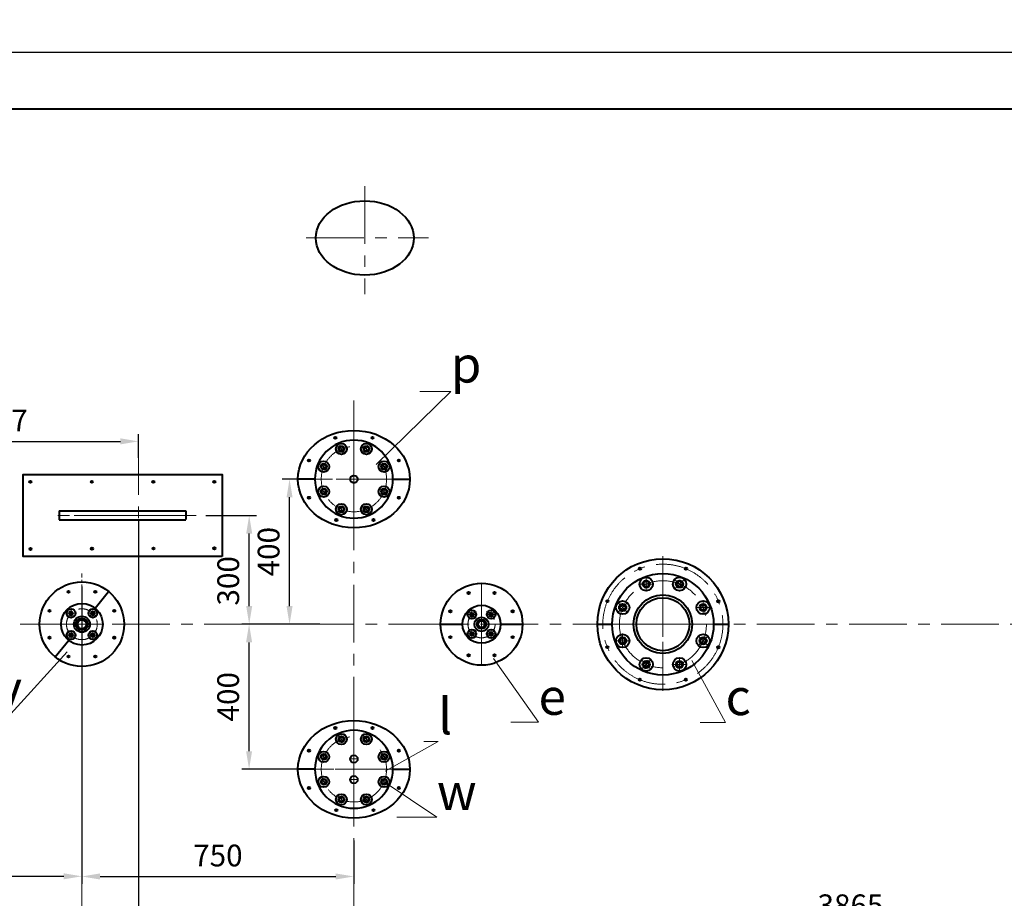
# Model space of a CAD drawing. Units: millimetres. Extents: x -63417 to -45597, y -26803 to -18403.
# Drawn here: x -60384 to -57669, y -25277 to -22855 of the extents above; entities that cross this region are included whole.
import ezdxf
from ezdxf import colors
from ezdxf.entities.mleader import LeaderData, LeaderLine
from ezdxf.math import Vec2, Vec3

# ---------------------------------------------------------------- set-up
doc = ezdxf.new("R2010")
doc.units = ezdxf.units.MM
doc.linetypes.add('CENTER', pattern=[50.8, 31.75, -6.35, 6.35, -6.35])
doc.linetypes.add('K5LT_AXLED', pattern=[16.25, 11.75, -1.5, 1.5, -1.5])
for name, color, linetype, lineweight in [('выноска', 7, 'Continuous', 30), ('котел', 150, 'Continuous', 40), ('оси', 253, 'CENTER', 13), ('размеры', 253, 'Continuous', 13)]:
    doc.layers.add(name, color=color, linetype=linetype, lineweight=lineweight)
doc.styles.get("Standard").update_dxf_attribs({"font": 'GENISO.ttf', "height": 60})
doc.styles.add('энтророс', font='geniso.shx', dxfattribs={"height": 60})
doc.dimstyles.new('20', dxfattribs={"dimtxt": 60, "dimasz": 50, "dimexe": 20, "dimexo": 0.625, "dimgap": 20, "dimtad": 1, "dimdec": 0, "dimtxsty": 'энтророс', "dimcen": 2.5, "dimadec": 0, "dimazin": 0, "dimtfac": 1, "dimtdec": 0, "dimtmove": 0, "dimatfit": 3, "dimfxl": 1, "dimarcsym": 0})

# ---------------------------------------------------------------- blocks, each defined once
blk = doc.blocks.new('*D53')
at = {"layer": 'Defpoints', "color": 0, "ltscale": 10, "transparency": 16777216}
for p in [(-60212, -24417.1), (-60212, -25216.4), (-60802.6, -25228.1)]:
    blk.add_point(p, dxfattribs=at)
at = {"layer": 'размеры', "color": 0, "lineweight": -2, "ltscale": 10, "transparency": 16777216}
for p, q in [((-60212, -24417.8), (-60212, -25236.4)), ((-60802.6, -25227.5), (-60802.6, -25196.4)), ((-60752.6, -25216.4), (-60262, -25216.4))]:
    blk.add_line(p, q, dxfattribs=at)
at = {"layer": 'размеры', "color": 0, "ltscale": 10, "transparency": 16777216}
for points in [[(-60752.6, -25208), (-60752.6, -25224.7), (-60802.6, -25216.4)], [(-60262, -25208), (-60262, -25224.7), (-60212, -25216.4)]]:
    blk.add_solid(points, dxfattribs=at)
at = {"layer": 'размеры', "color": 0, "ltscale": 10, "transparency": 16777216, "insert": (-60507.3, -25166.4), "char_height": 60, "attachment_point": 5, "style": 'энтророс'}
blk.add_mtext('591', dxfattribs=at)
blk = doc.blocks.new('*D56')
at = {"layer": 'Defpoints', "color": 0, "ltscale": 10, "transparency": 16777216}
for p in [(-59639.4, -24121.4), (-59596.6, -24121.4), (-59554.9, -24521.4)]:
    blk.add_point(p, dxfattribs=at)
at = {"layer": 'размеры', "color": 0, "lineweight": -2, "ltscale": 10, "transparency": 16777216}
for p, q in [((-59597.2, -24121.4), (-59659.4, -24121.4)), ((-59639.4, -24471.4), (-59639.4, -24171.4)), ((-59555.6, -24521.4), (-59659.4, -24521.4))]:
    blk.add_line(p, q, dxfattribs=at)
at = {"layer": 'размеры', "color": 0, "ltscale": 10, "transparency": 16777216}
for points in [[(-59647.7, -24171.4), (-59631.1, -24171.4), (-59639.4, -24121.4)], [(-59647.7, -24471.4), (-59631.1, -24471.4), (-59639.4, -24521.4)]]:
    blk.add_solid(points, dxfattribs=at)
at = {"layer": 'размеры', "color": 0, "ltscale": 10, "transparency": 16777216, "insert": (-59689.4, -24321.4), "char_height": 60, "attachment_point": 5, "rotation": 90, "style": 'энтророс'}
blk.add_mtext('400', dxfattribs=at)
blk = doc.blocks.new('*D57')
at = {"layer": 'Defpoints', "color": 0, "ltscale": 10, "transparency": 16777216}
for p in [(-59751, -24521.4), (-59604.2, -24521.4), (-59604.2, -24921.4)]:
    blk.add_point(p, dxfattribs=at)
at = {"layer": 'размеры', "color": 0, "lineweight": -2, "ltscale": 10, "transparency": 16777216}
for p, q in [((-59604.9, -24521.4), (-59771, -24521.4)), ((-59751, -24871.4), (-59751, -24571.4)), ((-59604.9, -24921.4), (-59771, -24921.4))]:
    blk.add_line(p, q, dxfattribs=at)
at = {"layer": 'размеры', "color": 0, "ltscale": 10, "transparency": 16777216}
for points in [[(-59759.3, -24571.4), (-59742.7, -24571.4), (-59751, -24521.4)], [(-59759.3, -24871.4), (-59742.7, -24871.4), (-59751, -24921.4)]]:
    blk.add_solid(points, dxfattribs=at)
at = {"layer": 'размеры', "color": 0, "ltscale": 10, "transparency": 16777216, "insert": (-59801, -24721.4), "char_height": 60, "attachment_point": 5, "rotation": 90, "style": 'энтророс'}
blk.add_mtext('400', dxfattribs=at)
blk = doc.blocks.new('*D4')
at = {"layer": 'Defpoints', "color": 0, "ltscale": 10, "transparency": 16777216}
for p in [(-60212, -25107.1), (-59462, -25117.3), (-59462, -25216.8)]:
    blk.add_point(p, dxfattribs=at)
at = {"layer": 'размеры', "color": 0, "lineweight": -2, "ltscale": 10, "transparency": 16777216}
for p, q in [((-60212, -25107.7), (-60212, -25236.8)), ((-59462, -25117.9), (-59462, -25236.8)), ((-60162, -25216.8), (-59512, -25216.8))]:
    blk.add_line(p, q, dxfattribs=at)
at = {"layer": 'размеры', "color": 0, "ltscale": 10, "transparency": 16777216}
for points in [[(-60162, -25208.5), (-60162, -25225.2), (-60212, -25216.8)], [(-59512, -25208.5), (-59512, -25225.2), (-59462, -25216.8)]]:
    blk.add_solid(points, dxfattribs=at)
at = {"layer": 'размеры', "color": 0, "ltscale": 10, "transparency": 16777216, "insert": (-59837, -25166.8), "char_height": 60, "attachment_point": 5, "style": 'энтророс'}
blk.add_mtext('750', dxfattribs=at)
blk = doc.blocks.new('*D60')
at = {"layer": 'Defpoints', "color": 0, "ltscale": 10, "transparency": 16777216}
for p in [(-59870.8, -24221.4), (-59750.7, -24221.4), (-59686, -24521.4)]:
    blk.add_point(p, dxfattribs=at)
at = {"layer": 'размеры', "color": 0, "lineweight": -2, "ltscale": 10, "transparency": 16777216}
for p, q in [((-59870.2, -24221.4), (-59730.7, -24221.4)), ((-59750.7, -24471.4), (-59750.7, -24271.4)), ((-59686.6, -24521.4), (-59770.7, -24521.4))]:
    blk.add_line(p, q, dxfattribs=at)
at = {"layer": 'размеры', "color": 0, "ltscale": 10, "transparency": 16777216}
for points in [[(-59759, -24271.4), (-59742.4, -24271.4), (-59750.7, -24221.4)], [(-59759, -24471.4), (-59742.4, -24471.4), (-59750.7, -24521.4)]]:
    blk.add_solid(points, dxfattribs=at)
at = {"layer": 'размеры', "color": 0, "ltscale": 10, "transparency": 16777216, "insert": (-59800.7, -24401.8), "char_height": 60, "attachment_point": 5, "rotation": 90, "style": 'энтророс'}
blk.add_mtext('300', dxfattribs=at)
blk = doc.blocks.new('*D6')
at = {"layer": 'Defpoints', "color": 0, "ltscale": 10, "transparency": 16777216}
for p in [(-60802.6, -24025.1), (-60056, -24017.3), (-60056, -24063.2)]:
    blk.add_point(p, dxfattribs=at)
at = {"layer": 'размеры', "color": 0, "lineweight": -2, "ltscale": 10, "transparency": 16777216}
for p, q in [((-60802.6, -24024.5), (-60802.6, -23997.3)), ((-60056, -24062.6), (-60056, -23997.3)), ((-60752.6, -24017.3), (-60106, -24017.3))]:
    blk.add_line(p, q, dxfattribs=at)
at = {"layer": 'размеры', "color": 0, "ltscale": 10, "transparency": 16777216}
for points in [[(-60752.6, -24008.9), (-60752.6, -24025.6), (-60802.6, -24017.3)], [(-60106, -24008.9), (-60106, -24025.6), (-60056, -24017.3)]]:
    blk.add_solid(points, dxfattribs=at)
at = {"layer": 'размеры', "color": 0, "ltscale": 10, "transparency": 16777216, "insert": (-60429.3, -23967.3), "char_height": 60, "attachment_point": 5, "style": 'энтророс'}
blk.add_mtext('747', dxfattribs=at)
blk = doc.blocks.new('*D7')
at = {"layer": 'Defpoints', "color": 0, "ltscale": 10, "transparency": 16777216}
for p in [(-60056.2, -24233.8), (-56191, -24821), (-56191, -25354.1)]:
    blk.add_point(p, dxfattribs=at)
at = {"layer": 'размеры', "color": 0, "lineweight": -2, "ltscale": 10, "transparency": 16777216}
for p, q in [((-60056.2, -24234.4), (-60056.2, -25374.1)), ((-56191, -24821.6), (-56191, -25374.1)), ((-60006.2, -25354.1), (-56241, -25354.1))]:
    blk.add_line(p, q, dxfattribs=at)
at = {"layer": 'размеры', "color": 0, "ltscale": 10, "transparency": 16777216}
for points in [[(-60006.2, -25345.8), (-60006.2, -25362.5), (-60056.2, -25354.1)], [(-56241, -25345.8), (-56241, -25362.5), (-56191, -25354.1)]]:
    blk.add_solid(points, dxfattribs=at)
at = {"layer": 'размеры', "color": 0, "ltscale": 10, "transparency": 16777216, "insert": (-58092.7, -25304.1), "char_height": 60, "attachment_point": 5, "style": 'энтророс'}
blk.add_mtext('3865', dxfattribs=at)
blk = doc.blocks.new('*D8')
at = {"layer": 'Defpoints', "color": 0, "ltscale": 10, "transparency": 16777216}
for p in [(-54686, -22944), (-61073, -23575.4), (-54686, -24140.3, 38.4)]:
    blk.add_point(p, dxfattribs=at)
at = {"layer": 'размеры', "color": 0, "lineweight": -2, "ltscale": 10, "transparency": 16777216}
for p, q in [((-61073, -23574.8), (-61073, -22924)), ((-54686, -24139.7), (-54686, -22924)), ((-61023, -22944), (-54736, -22944))]:
    blk.add_line(p, q, dxfattribs=at)
at = {"layer": 'размеры', "color": 0, "ltscale": 10, "transparency": 16777216}
for points in [[(-61023, -22935.7), (-61023, -22952.4), (-61073, -22944)], [(-54736, -22935.7), (-54736, -22952.4), (-54686, -22944)]]:
    blk.add_solid(points, dxfattribs=at)
at = {"layer": 'размеры', "color": 0, "ltscale": 10, "transparency": 16777216, "insert": (-57459.7, -22894), "char_height": 60, "attachment_point": 5, "style": 'энтророс'}
blk.add_mtext('6387', dxfattribs=at)
blk = doc.blocks.new('_None')

msp = doc.modelspace()

# ---------------------------------------------------------------- linework, layer by layer
at = {"layer": 'котел'}
for p, q in [((-60801.2, -23100.7), (-55065.7, -23100.7)), ((-58470, -24521.4), (-58429.4, -24521.4))]:
    msp.add_line(p, q, dxfattribs=at)
at = {"layer": 'котел', "ltscale": 50}
for p, q in [((-59515.5, -24005.3), (-59511.2, -24009.7)), ((-59412.8, -24005.3), (-59408.6, -24009.7)), ((-59588.1, -24067.8), (-59583.8, -24072.2)), ((-59340.2, -24067.8), (-59336, -24072.2)), ((-60351.9, -24126.6), (-60356.2, -24131)), ((-60182.4, -24126.6), (-60186.7, -24131)), ((-60012.9, -24126.6), (-60017.2, -24131)), ((-59844.8, -24126.6), (-59849.1, -24131)), ((-59569.5, -24121.4), (-59616.2, -24121.3)), ((-59354.5, -24121.4), (-59307.8, -24121.4)), ((-59588.1, -24170.5), (-59583.9, -24174.9)), ((-59340.2, -24170.5), (-59335.9, -24174.9)), ((-60275, -24208.9), (-59925, -24208.9)), ((-60275, -24208.9), (-60275, -24233.7)), ((-59925, -24208.9), (-59925, -24232.3)), ((-60275, -24233.7), (-59925, -24233.9)), ((-59512.6, -24236.1), (-59508.4, -24231.7)), ((-59410, -24236.1), (-59405.7, -24231.7)), ((-60351.6, -24316.2), (-60355.8, -24311.9)), ((-60182.1, -24315.6), (-60186.3, -24311.2)), ((-60012.6, -24314.9), (-60016.8, -24310.5)), ((-59844.5, -24314.2), (-59848.7, -24309.8)), ((-58675.4, -24370.4), (-58671, -24366.2)), ((-58549.5, -24368.4), (-58543.4, -24368.5)), ((-60251.1, -24430), (-60246.8, -24434.3)), ((-60177.2, -24430), (-60173, -24434.3)), ((-60175.7, -24476.7), (-60138.5, -24430.9)), ((-59147.7, -24433.2), (-59143.5, -24437.6)), ((-59076.6, -24433.2), (-59072.3, -24437.6)), ((-58763, -24460.9), (-58762.9, -24454.8)), ((-58459.1, -24455.9), (-58454.8, -24460.3)), ((-60303.3, -24482.2), (-60299.1, -24486.6)), ((-60125, -24482.2), (-60120.7, -24486.6)), ((-59198.1, -24483.5), (-59193.8, -24487.9)), ((-59026.2, -24483.5), (-59022, -24487.9)), ((-59223, -24521.4), (-59162.5, -24521.4)), ((-59057.5, -24521.4), (-58997, -24521.4)), ((-58790.6, -24521.4), (-58750, -24521.4)), ((-60303.3, -24556.1), (-60299.1, -24560.4)), ((-60248.2, -24566), (-60285.5, -24611.8)), ((-60125, -24556.1), (-60120.7, -24560.4)), ((-59198.1, -24554.7), (-59193.8, -24559.1)), ((-59026.2, -24554.7), (-59022, -24559.1)), ((-58760.9, -24586.8), (-58765.1, -24582.4)), ((-58457, -24581.8), (-58457.1, -24587.9)), ((-60251.1, -24608.3), (-60246.8, -24612.7)), ((-60177.2, -24608.3), (-60173, -24612.7)), ((-59147.7, -24605.1), (-59143.5, -24609.4)), ((-59076.6, -24605.1), (-59072.3, -24609.4)), ((-58670.4, -24674.3), (-58676.5, -24674.2)), ((-58544.6, -24672.3), (-58548.9, -24676.5)), ((-59515.5, -24805.3), (-59511.2, -24809.7)), ((-59412.8, -24805.3), (-59408.6, -24809.7)), ((-59588.1, -24867.8), (-59583.8, -24872.2)), ((-59340.2, -24867.8), (-59336, -24872.2)), ((-59569.5, -24921.4), (-59616.2, -24921.3)), ((-59354.5, -24921.4), (-59307.8, -24921.4)), ((-59588.1, -24970.5), (-59583.9, -24974.9)), ((-59340.2, -24970.5), (-59335.9, -24974.9)), ((-59512.6, -25036.1), (-59508.4, -25031.7)), ((-59410, -25036.1), (-59405.7, -25031.7))]:
    msp.add_line(p, q, dxfattribs=at)
at = {"layer": 'котел', "color": 30, "linetype": 'K5LT_AXLED'}
msp.add_line((-58650.9, -24620.2), (-58660.9, -24644.2), dxfattribs=at)
at = {"layer": 'котел', "ltscale": 50}
msp.add_lwpolyline([(-59825, -24334.4), (-60374.1, -24334.4), (-60374.1, -24108.9), (-59825, -24108.9)], close=True, dxfattribs=at)
for centre, radius in [((-59513.3, -24007.5), 3), ((-59496.4, -24038.2), 15), ((-59427.5, -24038.2), 15), ((-59410.7, -24007.5), 3), ((-59496.4, -24038.2), 8.14), ((-59496.4, -24038.2), 6.5), ((-59427.5, -24038.2), 8.14), ((-59427.5, -24038.2), 6.5), ((-59585.9, -24070), 3), ((-59545.1, -24086.9), 15), ((-59545.1, -24086.9), 8.14), ((-59545.1, -24086.9), 6.5), ((-59378.8, -24086.9), 15), ((-59378.8, -24086.9), 8.14), ((-59378.8, -24086.9), 6.5), ((-59338, -24070), 3), ((-60354.1, -24128.9), 3), ((-60184.6, -24128.9), 3), ((-60015.1, -24128.9), 3), ((-59847, -24128.9), 3), ((-59462, -24121.4), 10.3), ((-59545.1, -24155.8), 15), ((-59545.1, -24155.8), 8.14), ((-59545.1, -24155.8), 6.5), ((-59378.8, -24155.8), 15), ((-59378.8, -24155.8), 8.14), ((-59378.8, -24155.8), 6.5), ((-59586, -24172.7), 3), ((-59496.4, -24204.5), 15), ((-59427.5, -24204.5), 15), ((-59338, -24172.7), 3), ((-59496.4, -24204.5), 8.14), ((-59496.4, -24204.5), 6.5), ((-59427.5, -24204.5), 8.14), ((-59427.5, -24204.5), 6.5), ((-59510.5, -24233.9), 3), ((-59407.8, -24233.9), 3), ((-60353.7, -24314), 3), ((-60184.2, -24313.3), 3), ((-60014.7, -24312.7), 3), ((-59846.6, -24312), 3), ((-58610, -24521.4), 180.6), ((-58673.2, -24368.3), 3), ((-58546.4, -24368.4), 3), ((-60212, -24521.4), 116.5), ((-60248.9, -24432.2), 3), ((-60175.1, -24432.2), 3), ((-59110, -24521.4), 113), ((-59145.6, -24435.4), 3), ((-59074.4, -24435.4), 3), ((-58762.9, -24457.8), 3), ((-58456.9, -24458.1), 3), ((-60301.2, -24484.4), 3), ((-60212, -24521.4), 57.5), ((-60122.8, -24484.4), 3), ((-59195.9, -24485.8), 3), ((-59024.1, -24485.8), 3), ((-60212, -24521.4), 22.2), ((-60212, -24521.4), 16.5), ((-60212, -24521.4), 12.5), ((-59110, -24521.4), 19.6), ((-59110, -24521.4), 13), ((-60301.2, -24558.3), 3), ((-60122.8, -24558.3), 3), ((-59195.9, -24556.9), 3), ((-59024.1, -24556.9), 3), ((-58763.1, -24584.6), 3), ((-58457.1, -24584.9), 3), ((-60248.9, -24610.5), 3), ((-60175.1, -24610.5), 3), ((-59145.6, -24607.3), 3), ((-59074.4, -24607.3), 3), ((-58673.5, -24674.3), 3), ((-58546.8, -24674.4), 3), ((-59513.3, -24807.5), 3), ((-59410.7, -24807.5), 3), ((-59496.4, -24838.2), 15), ((-59496.4, -24838.2), 8.14), ((-59496.4, -24838.2), 6.5), ((-59427.5, -24838.2), 15), ((-59427.5, -24838.2), 8.14), ((-59427.5, -24838.2), 6.5), ((-59585.9, -24870), 3), ((-59338, -24870), 3), ((-59545.1, -24886.9), 15), ((-59545.1, -24886.9), 8.14), ((-59545.1, -24886.9), 6.5), ((-59462, -24892.9), 10.3), ((-59378.8, -24886.9), 15), ((-59378.8, -24886.9), 8.14), ((-59378.8, -24886.9), 6.5), ((-59545.1, -24955.8), 15), ((-59545.1, -24955.8), 8.14), ((-59545.1, -24955.8), 6.5), ((-59462, -24949.9), 10.3), ((-59378.8, -24955.8), 15), ((-59378.8, -24955.8), 8.14), ((-59378.8, -24955.8), 6.5), ((-59586, -24972.7), 3), ((-59338, -24972.7), 3), ((-59496.4, -25004.5), 15), ((-59496.4, -25004.5), 8.14), ((-59496.4, -25004.5), 6.5), ((-59427.5, -25004.5), 15), ((-59427.5, -25004.5), 8.14), ((-59427.5, -25004.5), 6.5), ((-59510.5, -25033.9), 3), ((-59407.8, -25033.9), 3)]:
    msp.add_circle(centre, radius, dxfattribs=at)
at = {"layer": 'котел'}
for centre, radius in [((-58610, -24521.4), 140), ((-58655.9, -24410.5), 18.5), ((-58655.9, -24410.5), 10), ((-58655.9, -24410.5), 7.5), ((-58564.1, -24410.5), 18.5), ((-58564.1, -24410.5), 10), ((-58564.1, -24410.5), 7.5), ((-58720.9, -24475.4), 18.5), ((-58610, -24521.4), 80.6), ((-58610, -24521.4), 73), ((-58499.1, -24475.4), 18.5), ((-60242, -24491.3), 12), ((-60242, -24491.3), 5.06), ((-60181.9, -24491.3), 12), ((-60181.9, -24491.3), 5.06), ((-59110, -24521.4), 52.5), ((-59136.5, -24494.8), 12), ((-59083.5, -24494.8), 12), ((-58720.9, -24475.4), 10), ((-58720.9, -24475.4), 7.5), ((-58499.1, -24475.4), 10), ((-58499.1, -24475.4), 7.5), ((-59136.5, -24494.8), 5.06), ((-59110, -24521.4), 9), ((-59083.5, -24494.8), 5.06), ((-60242, -24551.4), 12), ((-60181.9, -24551.4), 12), ((-59136.5, -24547.9), 12), ((-59136.5, -24547.9), 5.06), ((-59083.5, -24547.9), 12), ((-59083.5, -24547.9), 5.06), ((-60242, -24551.4), 5.06), ((-60181.9, -24551.4), 5.06), ((-58720.9, -24567.3), 18.5), ((-58720.9, -24567.3), 10), ((-58720.9, -24567.3), 7.5), ((-58499.1, -24567.3), 18.5), ((-58499.1, -24567.3), 10), ((-58499.1, -24567.3), 7.5), ((-58655.9, -24632.2), 18.5), ((-58655.9, -24632.2), 10), ((-58564.1, -24632.2), 18.5), ((-58564.1, -24632.2), 10), ((-58655.9, -24632.2), 7.5), ((-58564.1, -24632.2), 7.5)]:
    msp.add_circle(centre, radius, dxfattribs=at)
at = {"layer": 'котел', "ltscale": 50}
for centre, start, end in [((-59462, -24121.4), 0, 180), ((-59462, -24121.4), 180, 0), ((-59462, -24921.4), 0, 180), ((-59462, -24921.4), 180, 0)]:
    msp.add_arc(centre, 107.5, start, end, dxfattribs=at)
at = {"layer": 'котел'}
for centre, start, end in [((-58655.9, -24410.5), 253.8798, 163.8798), ((-58564.1, -24410.5), 208.8798, 118.8798), ((-58720.9, -24475.4), 298.8798, 208.8798), ((-58499.1, -24475.4), 163.8798, 73.8798), ((-58720.9, -24567.3), 343.8798, 253.8798), ((-58499.1, -24567.3), 118.8798, 28.8798), ((-58655.9, -24632.2), 28.8798, 298.8798), ((-58564.1, -24632.2), 73.8798, 343.8798)]:
    msp.add_arc(centre, 8.65, start, end, dxfattribs=at)
msp.add_ellipse((-59432, -23456.5), major_axis=(135, 0), ratio=0.758792, start_param=-1.570796, end_param=4.712389, dxfattribs=at)
at = {"layer": 'котел', "ltscale": 50}
for centre in [(-59462, -24121.4), (-59462, -24921.4)]:
    msp.add_ellipse(centre, major_axis=(-154.2, 0.1), ratio=0.870942, dxfattribs=at)
at = {"layer": 'оси', "ltscale": 5}
for p, q in [((-59432, -23313.9), (-59432, -23611.2)), ((-59593.5, -23456.5), (-59256.3, -23456.5)), ((-59461.8, -23904.7), (-59461.8, -26063.7)), ((-60056, -24419.1), (-60056, -24022.9)), ((-59462, -24011.9), (-59462, -24230.9)), ((-59462, -24011.9), (-59462, -24230.9)), ((-59488.7, -24046), (-59504.2, -24030.4)), ((-59488.7, -24046), (-59504.2, -24030.4)), ((-59492.2, -24048.4), (-59500.6, -24028)), ((-59419.8, -24046), (-59435.3, -24030.4)), ((-59419.8, -24046), (-59435.3, -24030.4)), ((-59431.8, -24048.4), (-59423.3, -24028)), ((-59537.4, -24094.7), (-59552.9, -24079.1)), ((-59537.4, -24094.7), (-59552.9, -24079.1)), ((-59371.1, -24094.7), (-59386.6, -24079.1)), ((-59371.1, -24094.7), (-59386.6, -24079.1)), ((-59535, -24091.1), (-59555.3, -24082.7)), ((-59389, -24091.1), (-59368.7, -24082.7)), ((-59330.8, -24121.4), (-59596.6, -24121.4)), ((-59352.5, -24121.4), (-59571.5, -24121.4)), ((-59352.5, -24121.4), (-59571.5, -24121.4)), ((-59474.2, -24121.4), (-59449.7, -24121.4)), ((-59535, -24151.6), (-59555.3, -24160)), ((-59537.4, -24163.6), (-59552.9, -24148)), ((-59537.4, -24163.6), (-59552.9, -24148)), ((-59389, -24151.6), (-59368.7, -24160)), ((-59371.1, -24163.6), (-59386.6, -24148)), ((-59371.1, -24163.6), (-59386.6, -24148)), ((-59488.7, -24212.3), (-59504.2, -24196.7)), ((-59488.7, -24212.3), (-59504.2, -24196.7)), ((-59492.2, -24194.3), (-59500.6, -24214.7)), ((-59419.8, -24212.3), (-59435.3, -24196.7)), ((-59419.8, -24212.3), (-59435.3, -24196.7)), ((-59431.8, -24194.3), (-59423.3, -24214.7)), ((-60056, -24221.4), (-60283, -24221.4)), ((-60075, -24221.4), (-60260.1, -24221.4)), ((-60056, -24221.4), (-59870.8, -24221.4)), ((-58610, -24333.5), (-58610, -24705.1)), ((-58610, -24379.4), (-58610, -24663.4)), ((-58655.9, -24430), (-58655.9, -24391)), ((-58577.9, -24424.3), (-58550.3, -24396.7)), ((-58577.9, -24396.7), (-58550.3, -24424.3)), ((-59110, -24522.4), (-59110, -24408.4)), ((-58675.4, -24410.5), (-58636.4, -24410.5)), ((-58707.1, -24489.2), (-58734.6, -24461.6)), ((-58734.6, -24489.2), (-58707.1, -24461.6)), ((-58499.1, -24455.9), (-58499.1, -24494.9)), ((-60235.7, -24497.7), (-60248.4, -24484.9)), ((-60235.7, -24497.7), (-60248.4, -24484.9)), ((-60242, -24503.3), (-60242, -24479.3)), ((-60212, -24461.9), (-60212, -24580.9)), ((-60188.3, -24497.7), (-60175.6, -24484.9)), ((-60175.6, -24497.7), (-60188.3, -24484.9)), ((-60181.9, -24503.3), (-60181.9, -24479.3)), ((-59136.5, -24494.8), (-59146.8, -24484.6)), ((-59130.1, -24501.2), (-59142.9, -24488.5)), ((-59130.1, -24501.2), (-59142.9, -24488.5)), ((-59136.5, -24506.8), (-59136.5, -24482.8)), ((-59077.1, -24501.2), (-59089.8, -24488.5)), ((-59077.1, -24501.2), (-59089.8, -24488.5)), ((-59083.5, -24506.8), (-59083.5, -24482.8)), ((-59083.5, -24494.8), (-59073.2, -24484.6)), ((-58518.6, -24475.4), (-58479.6, -24475.4)), ((-60255.4, -24491.3), (-60228.6, -24491.3)), ((-60195.3, -24491.3), (-60168.5, -24491.3)), ((-59149.9, -24494.8), (-59123.1, -24494.8)), ((-59136.5, -24494.8), (-59126.2, -24505.1)), ((-59096.9, -24494.8), (-59070.1, -24494.8)), ((-59083.5, -24494.8), (-59093.7, -24505.1)), ((-60890.5, -24521.4), (-54725, -24521.4)), ((-60271.5, -24521.4), (-60152.5, -24521.4)), ((-60242, -24563.4), (-60242, -24539.4)), ((-60181.9, -24563.4), (-60181.9, -24539.4)), ((-59130.1, -24554.2), (-59142.9, -24541.5)), ((-59130.1, -24554.2), (-59142.9, -24541.5)), ((-59136.5, -24559.9), (-59136.5, -24535.9)), ((-59136.5, -24547.9), (-59126.2, -24537.6)), ((-59110, -24521.4), (-59110, -24634.4)), ((-59083.5, -24547.9), (-59093.7, -24537.6)), ((-59077.1, -24554.2), (-59089.8, -24541.5)), ((-59077.1, -24554.2), (-59089.8, -24541.5)), ((-59083.5, -24559.9), (-59083.5, -24535.9)), ((-58752, -24521.4), (-58468, -24521.4)), ((-60255.4, -24551.4), (-60228.6, -24551.4)), ((-60235.7, -24545), (-60248.4, -24557.8)), ((-60235.7, -24557.8), (-60248.4, -24545)), ((-60195.3, -24551.4), (-60168.5, -24551.4)), ((-60188.3, -24545), (-60175.6, -24557.8)), ((-60175.6, -24557.8), (-60188.3, -24545)), ((-59149.9, -24547.9), (-59123.1, -24547.9)), ((-59136.5, -24547.9), (-59146.8, -24558.1)), ((-59096.9, -24547.9), (-59070.1, -24547.9)), ((-59083.5, -24547.9), (-59073.2, -24558.1)), ((-58701.4, -24567.3), (-58740.4, -24567.3)), ((-58720.9, -24586.8), (-58720.9, -24547.8)), ((-58512.9, -24553.5), (-58485.3, -24581.1)), ((-58485.3, -24553.5), (-58512.9, -24581.1)), ((-58642.1, -24618.4), (-58669.7, -24646)), ((-58642.1, -24646), (-58669.7, -24618.4)), ((-58564.1, -24612.7), (-58564.1, -24651.7)), ((-58544.6, -24632.2), (-58583.6, -24632.2)), ((-60212, -24673.7), (-60212, -25986.7)), ((-59462, -24799.4), (-59462, -25030.9)), ((-59488.7, -24846), (-59504.2, -24830.4)), ((-59488.7, -24846), (-59504.2, -24830.4)), ((-59492.2, -24848.4), (-59500.6, -24828)), ((-59419.8, -24846), (-59435.3, -24830.4)), ((-59419.8, -24846), (-59435.3, -24830.4)), ((-59431.8, -24848.4), (-59423.3, -24828)), ((-59535, -24891.1), (-59555.3, -24882.7)), ((-59537.4, -24894.7), (-59552.9, -24879.1)), ((-59537.4, -24894.7), (-59552.9, -24879.1)), ((-59474.2, -24892.9), (-59449.7, -24892.9)), ((-59389, -24891.1), (-59368.7, -24882.7)), ((-59371.1, -24894.7), (-59386.6, -24879.1)), ((-59371.1, -24894.7), (-59386.6, -24879.1)), ((-59326.4, -24921.4), (-59604.2, -24921.4)), ((-59355.1, -24921.4), (-59574.1, -24921.4)), ((-59352.5, -24921.4), (-59571.5, -24921.4)), ((-59474.2, -24921.4), (-59462, -24921.4)), ((-59474.2, -24921.4), (-59449.7, -24921.4)), ((-59537.4, -24963.6), (-59552.9, -24948)), ((-59537.4, -24963.6), (-59552.9, -24948)), ((-59474.2, -24949.9), (-59449.7, -24949.9)), ((-59371.1, -24963.6), (-59386.6, -24948)), ((-59371.1, -24963.6), (-59386.6, -24948)), ((-59535, -24951.6), (-59555.3, -24960)), ((-59389, -24951.6), (-59368.7, -24960)), ((-59488.7, -25012.3), (-59504.2, -24996.7)), ((-59488.7, -25012.3), (-59504.2, -24996.7)), ((-59492.2, -24994.3), (-59500.6, -25014.7)), ((-59419.8, -25012.3), (-59435.3, -24996.7)), ((-59419.8, -25012.3), (-59435.3, -24996.7)), ((-59431.8, -24994.3), (-59423.3, -25014.7))]:
    msp.add_line(p, q, dxfattribs=at)
at = {"layer": 'оси'}
msp.add_line((-60212, -24646.9), (-60212, -24381.9), dxfattribs=at)
at = {"layer": 'оси', "ltscale": 5}
for centre, radius in [((-59462, -24121.4), 90), ((-58610, -24521.4), 165.6), ((-58610, -24521.4), 120), ((-60212, -24521.4), 42.5), ((-59110, -24521.4), 37.5), ((-59462, -24921.4), 90)]:
    msp.add_circle(centre, radius, dxfattribs=at)
at = {"layer": 'оси', "ltscale": 50}
for centre, radius, start, end in [((-59496.4, -24038.2), 7.44, 123.1868, 359.3117), ((-59427.5, -24038.2), 7.44, 123.1868, 359.3117), ((-59545.1, -24086.9), 7.44, 123.1868, 359.3117), ((-59378.8, -24086.9), 7.44, 123.1868, 359.3117), ((-59462, -24121.4), 11, 90, 327.4032), ((-59545.1, -24155.8), 7.44, 123.1868, 359.3117), ((-59378.8, -24155.8), 7.44, 123.1868, 359.3117), ((-59496.4, -24204.5), 7.44, 123.1868, 359.3117), ((-59427.5, -24204.5), 7.44, 123.1868, 359.3117), ((-59496.4, -24838.2), 7.44, 123.1868, 359.3117), ((-59427.5, -24838.2), 7.44, 123.1868, 359.3117), ((-59545.1, -24886.9), 7.44, 123.1868, 359.3117), ((-59462, -24892.9), 11, 90, 327.4032), ((-59378.8, -24886.9), 7.44, 123.1868, 359.3117), ((-59545.1, -24955.8), 7.44, 123.1868, 359.3117), ((-59462, -24949.9), 11, 90, 327.4032), ((-59378.8, -24955.8), 7.44, 123.1868, 359.3117), ((-59496.4, -25004.5), 7.44, 123.1868, 359.3117), ((-59427.5, -25004.5), 7.44, 123.1868, 359.3117)]:
    msp.add_arc(centre, radius, start, end, dxfattribs=at)
at = {"layer": 'оси', "ltscale": 5}
for centre in [(-60242, -24491.3), (-60181.9, -24491.3), (-59136.5, -24494.8), (-59083.5, -24494.8), (-59136.5, -24547.9), (-59083.5, -24547.9), (-60242, -24551.4), (-60181.9, -24551.4)]:
    msp.add_arc(centre, 6, 105, 15, dxfattribs=at)

# ---------------------------------------------------------------- dimensions: what is measured, and where the dimension line sits
at = {"layer": 'размеры', "ltscale": 10}
for base, p1, p2, picture, middle in [((-54686, -22944), (-61073, -23575.4), (-54686, -24140.3, 38.4), '*D8', (-57459.7, -22944)), ((-60056, -24017.3), (-60802.6, -24025.1), (-60056, -24063.2), '*D6', (-60429.3, -24017.3)), ((-56191, -25354.1), (-60056.2, -24233.8), (-56191, -24821), '*D7', (-58092.7, -25354.1)), ((-60212, -25216.4), (-60802.6, -25228.1), (-60212, -24417.1), '*D53', (-60507.3, -25216.4)), ((-59462, -25216.8), (-60212, -25107.1), (-59462, -25117.3), '*D4', (-59837, -25216.8))]:
    dim = msp.add_linear_dim(base=base, p1=p1, p2=p2, dimstyle='20', dxfattribs=at)
    dim.commit()
    dim.dimension.update_dxf_attribs({"geometry": picture, "text_midpoint": middle, "dimtype": 160})
for base, p1, p2, picture, middle in [((-59639.4, -24121.4), (-59554.9, -24521.4), (-59596.6, -24121.4), '*D56', (-59639.4, -24321.4)), ((-59750.7, -24221.4), (-59686, -24521.4), (-59870.8, -24221.4), '*D60', (-59750.7, -24401.8)), ((-59751, -24521.4), (-59604.2, -24921.4), (-59604.2, -24521.4), '*D57', (-59751, -24721.4))]:
    dim = msp.add_linear_dim(base=base, p1=p1, p2=p2, angle=90, dimstyle='20', dxfattribs=at)
    dim.commit()
    dim.dimension.update_dxf_attribs({"geometry": picture, "text_midpoint": middle, "dimtype": 160})

# ---------------------------------------------------------------- leaders
at = {"layer": 'выноска'}
ml = msp.add_multileader_mtext('Standard', dxfattribs=at)
ml.set_content('{\\Fgeniso|c0;p}', color=256)
ml.set_leader_properties(color=256, linetype='ByLayer', lineweight=13)
ml.set_arrow_properties(name='NONE')
ml.build(insert=Vec2(0, 0))
ml.multileader.update_dxf_attribs({"text_left_attachment_type": 6, "text_right_attachment_type": 6, "dogleg_length": 0, "arrow_head_size": 25})
ctx = ml.context
ctx.base_point, ctx.char_height, ctx.arrow_head_size, ctx.landing_gap_size, ctx.plane_origin = Vec3(-59194.9, -23880.1), 100, 25, 0, Vec3(-59342, -23754.8)
ctx.left_attachment, ctx.right_attachment = 6, 6
notes = []
notes.append((ctx, [(1, (1, 1, 0), (-59194.9, -23880.1), (1, 0), 0, [(1, [(-59400.8, -24081)], 0, [])])]))
ctx.mtext.insert, ctx.mtext.flow_direction = Vec3(-59194.9, -23755.1), 5
ml = msp.add_multileader_mtext('Standard', dxfattribs=at)
ml.set_content('{\\Fgeniso|c0;v}', color=256)
ml.set_leader_properties(color=256, linetype='ByLayer', lineweight=13)
ml.set_arrow_properties(name='NONE')
ml.build(insert=Vec2(0, 0))
ml.multileader.update_dxf_attribs({"text_left_attachment_type": 6, "text_right_attachment_type": 6, "dogleg_length": 0, "arrow_head_size": 25})
ctx = ml.context
ctx.base_point, ctx.char_height, ctx.arrow_head_size, ctx.landing_gap_size, ctx.plane_origin = Vec3(-60448.2, -24768.7), 100, 25, 0, Vec3(-60581.2, -24643.4)
ctx.left_attachment, ctx.right_attachment = 6, 6
notes.append((ctx, [(0, (1, 1, 0), (-60408.2, -24768.7), (-1, 0), 0, [(1, [(-60252.6, -24597.9)], 0, [])])]))
ctx.mtext.insert, ctx.mtext.flow_direction = Vec3(-60448.2, -24648.7), 5
ml = msp.add_multileader_mtext('Standard', dxfattribs=at)
ml.set_content('{\\Fgeniso|c0;e}', color=256)
ml.set_leader_properties(color=256, linetype='ByLayer', lineweight=13)
ml.set_arrow_properties(name='NONE')
ml.build(insert=Vec2(0, 0))
ml.multileader.update_dxf_attribs({"text_left_attachment_type": 6, "text_right_attachment_type": 6, "dogleg_length": 0, "arrow_head_size": 25})
ctx = ml.context
ctx.base_point, ctx.char_height, ctx.arrow_head_size, ctx.landing_gap_size, ctx.plane_origin = Vec3(-58952.9, -24791.2), 100, 25, 0, Vec3(-59096.9, -24666)
ctx.left_attachment, ctx.right_attachment = 6, 6
notes.append((ctx, [(1, (1, 1, 0), (-58952.9, -24791.2), (1, 0), 0, [(1, [(-59077.3, -24615.5)], 0, [])])]))
ctx.mtext.insert, ctx.mtext.flow_direction = Vec3(-58952.9, -24671.2), 5
ml = msp.add_multileader_mtext('Standard', dxfattribs=at)
ml.set_content('{\\Fgeniso|c0;c}', color=256)
ml.set_leader_properties(color=256, linetype='ByLayer', lineweight=13)
ml.set_arrow_properties(name='NONE')
ml.build(insert=Vec2(0, 0))
ml.multileader.update_dxf_attribs({"text_left_attachment_type": 6, "text_right_attachment_type": 6, "dogleg_length": 0, "arrow_head_size": 25})
ctx = ml.context
ctx.base_point, ctx.char_height, ctx.arrow_head_size, ctx.landing_gap_size, ctx.plane_origin = Vec3(-58437.2, -24791.9), 100, 25, 0, Vec3(-58570.1, -24666.6)
ctx.left_attachment, ctx.right_attachment = 6, 6
notes.append((ctx, [(1, (1, 1, 0), (-58437.2, -24791.9), (1, 0), 0, [(1, [(-58530.5, -24621.8)], 0, [])])]))
ctx.mtext.insert, ctx.mtext.flow_direction = Vec3(-58437.2, -24671.9), 5
ml = msp.add_multileader_mtext('Standard', dxfattribs=at)
ml.set_content('{\\Fgeniso|c0;l}', color=256)
ml.set_leader_properties(color=256, linetype='ByLayer', lineweight=13)
ml.set_arrow_properties(name='NONE')
ml.build(insert=Vec2(0, 0))
ml.multileader.update_dxf_attribs({"text_left_attachment_type": 6, "text_right_attachment_type": 6, "dogleg_length": 0, "arrow_head_size": 25})
ctx = ml.context
ctx.base_point, ctx.char_height, ctx.arrow_head_size, ctx.landing_gap_size, ctx.plane_origin = Vec3(-59229.6, -24845), 100, 25, 0, Vec3(-59362.5, -24719.7)
ctx.left_attachment, ctx.right_attachment = 6, 6
notes.append((ctx, [(1, (1, 1, 0), (-59229.6, -24845), (1, 0), 0, [(1, [(-59375.4, -24926.8)], 0, [])])]))
ctx.mtext.insert, ctx.mtext.flow_direction = Vec3(-59229.6, -24725), 5
ml = msp.add_multileader_mtext('Standard', dxfattribs=at)
ml.set_content('{\\Fgeniso|c0;w}', color=256)
ml.set_leader_properties(color=256, linetype='ByLayer', lineweight=13)
ml.set_arrow_properties(name='NONE')
ml.build(insert=Vec2(0, 0))
ml.multileader.update_dxf_attribs({"text_left_attachment_type": 6, "text_right_attachment_type": 6, "dogleg_length": 0, "arrow_head_size": 25})
ctx = ml.context
ctx.base_point, ctx.char_height, ctx.arrow_head_size, ctx.landing_gap_size, ctx.plane_origin = Vec3(-59233, -25053.6), 100, 25, 0, Vec3(-59365.9, -24928.3)
ctx.left_attachment, ctx.right_attachment = 6, 6
notes.append((ctx, [(1, (1, 1, 0), (-59233, -25053.6), (1, 0), 0, [(1, [(-59378.8, -24955.8)], 0, [])])]))
ctx.mtext.insert, ctx.mtext.flow_direction = Vec3(-59233, -24933.6), 5
for ctx, leaders in notes:
    for number, flags, end, landing, length, lines in leaders:
        leader = LeaderData()
        leader.index, (leader.has_last_leader_line, leader.has_dogleg_vector, leader.attachment_direction) = number, flags
        leader.last_leader_point, leader.dogleg_vector, leader.dogleg_length = Vec3(end), Vec3(landing), length
        for number, points, colour, breaks in lines:
            line = LeaderLine()
            line.index, line.vertices, line.color, line.breaks = number, Vec3.list(points), colors.encode_raw_color(colour), breaks
            leader.lines.append(line)
        ctx.leaders.append(leader)

doc.saveas('drawing.dxf')
